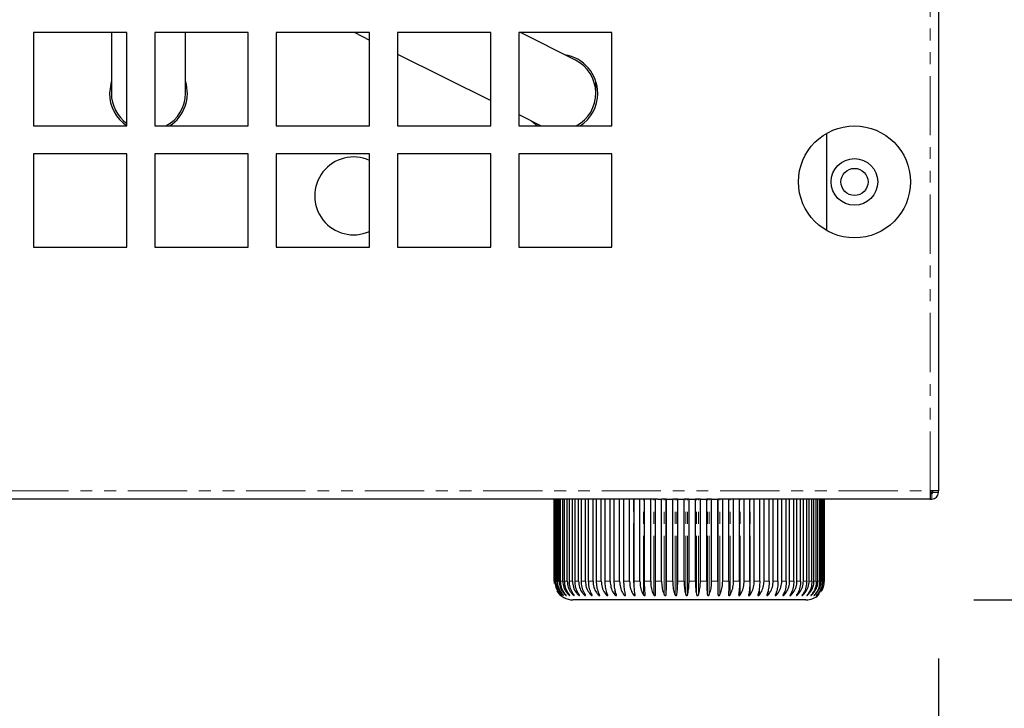
# Model space of a CAD drawing. Units: millimetres. Extents: x 6145 to 17564, y -3001 to 1340.
# Drawn here: x 9007 to 9112, y -2585 to -2512 of the extents above; entities that cross this region are included whole.
import ezdxf

# ---------------------------------------------------------------- set-up
doc = ezdxf.new("R2010")
doc.units = ezdxf.units.MM
doc.linetypes.add('PHANTOM', pattern=[12.7, 6.35, -1.27, 1.27, -1.27, 1.27, -1.27])
doc.styles.add('GB', font='gbeitc.shx', dxfattribs={"bigfont": 'gbcbig.shx'})
doc.dimstyles.new('12Standard', dxfattribs={"dimscale": 12, "dimtxt": 2.5, "dimasz": 1.5, "dimexe": 1.75, "dimexo": 1.5, "dimgap": 1, "dimtad": 1, "dimdec": 1, "dimdsep": 46, "dimtxsty": 'GB', "dimcen": -2.5, "dimclrd": 256, "dimclre": 256, "dimclrt": 7, "dimadec": 0, "dimazin": 2, "dimtfac": 1, "dimtdec": 1, "dimtmove": 0, "dimatfit": 3, "dimfxl": 0, "dimtolj": 1, "dimtzin": 0, "dimlwd": -1, "dimlwe": -1, "dimarcsym": 0})

# ---------------------------------------------------------------- blocks, each defined once
blk = doc.blocks.new('*D339')
at = {"linetype": 'ByBlock'}
for p, q in [((8738.3, -2580.89), (8738.3, -2686.72)), ((9105.12, -2579.99), (9105.12, -2686.72))]:
    blk.add_line(p, q, dxfattribs=at)
blk.add_line((8756.3, -2665.72), (9087.12, -2665.72))
for points in [[(8756.3, -2662.72), (8756.3, -2668.72), (8738.3, -2665.72)], [(9087.12, -2662.72), (9087.12, -2668.72), (9105.12, -2665.72)]]:
    blk.add_solid(points)
at = {"layer": 'Defpoints', "color": 0}
for p in [(8738.3, -2562.89), (9105.12, -2561.99), (9105.12, -2665.72)]:
    blk.add_point(p, dxfattribs=at)
at = {"color": 7, "insert": (8921.71, -2637.35), "char_height": 30, "attachment_point": 5, "style": 'GB'}
blk.add_mtext('\\A1;{\\Fgbeitc,gbcbig|c129;14 \\H0.7x;\\S1/2;\\H1.42857x; (366.8)}', dxfattribs=at)
blk = doc.blocks.new('*D341')
for p, q in [((9189.1, -2544.89), (9189.1, -2526.89)), ((9189.1, -2562.89), (9189.1, -2573.69)), ((9189.1, -2591.69), (9189.1, -2718.63))]:
    blk.add_line(p, q)
at = {"linetype": 'ByBlock'}
for p, q in [((9122.22, -2562.89), (9210.1, -2562.89)), ((9108.92, -2573.69), (9210.1, -2573.69))]:
    blk.add_line(p, q, dxfattribs=at)
for points in [[(9186.1, -2544.89), (9192.1, -2544.89), (9189.1, -2562.89)], [(9186.1, -2591.69), (9192.1, -2591.69), (9189.1, -2573.69)]]:
    blk.add_solid(points)
at = {"layer": 'Defpoints', "color": 0}
for p in [(9104.22, -2562.89), (9090.92, -2573.69), (9189.1, -2573.69)]:
    blk.add_point(p, dxfattribs=at)
at = {"color": 7, "insert": (9160.72, -2664.16), "char_height": 30, "attachment_point": 5, "rotation": 90, "style": 'GB'}
blk.add_mtext('\\A1;{\\Fgbeitc,gbcbig|c129;\\H0.7x;\\S3/8;\\H1.42857x; (11)}', dxfattribs=at)
blk = doc.blocks.new('*D342')
at = {"linetype": 'ByBlock'}
for p, q in [((9122.22, -2337.89), (9210.1, -2337.89)), ((9140.48, -2562.89), (9210.1, -2562.89))]:
    blk.add_line(p, q, dxfattribs=at)
blk.add_line((9189.1, -2544.89), (9189.1, -2355.89))
for points in [[(9186.1, -2355.89), (9192.1, -2355.89), (9189.1, -2337.89)], [(9186.1, -2544.89), (9192.1, -2544.89), (9189.1, -2562.89)]]:
    blk.add_solid(points)
at = {"layer": 'Defpoints', "color": 0}
for p in [(9104.22, -2337.89), (9189.1, -2337.89), (9122.48, -2562.89)]:
    blk.add_point(p, dxfattribs=at)
at = {"color": 7, "insert": (9160.72, -2450.39), "char_height": 30, "attachment_point": 5, "rotation": 90, "style": 'GB'}
blk.add_mtext('\\A1;{\\Fgbeitc,gbcbig|c129;8 \\H0.7x;\\S7/8;\\H1.42857x; (225)}', dxfattribs=at)

msp = doc.modelspace()

# ---------------------------------------------------------------- linework, layer by layer
at = {"color": 7, "linetype": 'PHANTOM', "lineweight": 18}
for p, q in [((9104.22, -2561.99), (9104.22, -2338.79)), ((8738.82, -2561.99), (9104.22, -2561.99)), ((9072.43, -2571.85), (9072.43, -2562.89)), ((9073.5, -2573.16), (9073.5, -2562.89)), ((9074.6, -2573.16), (9074.6, -2562.89)), ((9075.73, -2573.16), (9075.73, -2562.89)), ((9076.88, -2573.16), (9076.88, -2562.89)), ((9077.07, -2573.16), (9077.07, -2562.89)), ((9078.04, -2573.16), (9078.04, -2562.89)), ((9078.23, -2573.16), (9078.23, -2562.89)), ((9079.2, -2573.16), (9079.2, -2562.89)), ((9079.39, -2573.16), (9079.39, -2562.89)), ((9080.35, -2573.16), (9080.35, -2562.89)), ((9080.54, -2573.16), (9080.54, -2562.89)), ((9081.68, -2573.16), (9081.68, -2562.89)), ((9082.8, -2573.16), (9082.8, -2562.89)), ((9083.88, -2573.16), (9083.88, -2562.89)), ((9084.93, -2573.16), (9084.93, -2562.89)), ((9104.42, -2561.99), (9104.42, -2562.19)), ((9104.42, -2562.89), (9104.42, -2562.29)), ((9104.52, -2562.19), (9105.12, -2562.19)), ((9063.95, -2571.69), (9064.01, -2571.69)), ((9064.07, -2571.69), (9064.19, -2571.69)), ((9064.3, -2571.69), (9064.47, -2571.69)), ((9064.62, -2571.69), (9064.84, -2571.69)), ((9065.04, -2571.69), (9065.32, -2571.69)), ((9065.56, -2571.69), (9065.88, -2571.69)), ((9066.16, -2571.69), (9066.54, -2571.69)), ((9066.85, -2571.69), (9067.27, -2571.69)), ((9067.62, -2571.69), (9068.09, -2571.69)), ((9068.47, -2571.69), (9068.98, -2571.69)), ((9069.39, -2571.69), (9069.93, -2571.69)), ((9070.37, -2571.69), (9070.94, -2571.69)), ((9070.43, -2573.16), (9070.43, -2572.48)), ((9071.4, -2571.69), (9072.01, -2571.69)), ((9072.49, -2571.69), (9073.12, -2571.69)), ((9073.62, -2571.69), (9074.27, -2571.69)), ((9074.78, -2571.69), (9075.44, -2571.69)), ((9075.97, -2571.69), (9076.64, -2571.69)), ((9077.17, -2571.69), (9077.85, -2571.69)), ((9078.39, -2571.69), (9079.07, -2571.69)), ((9079.6, -2571.69), (9080.28, -2571.69)), ((9080.8, -2571.69), (9081.47, -2571.69)), ((9081.99, -2571.69), (9082.65, -2571.69)), ((9083.16, -2571.69), (9083.79, -2571.69)), ((9084.29, -2571.69), (9084.9, -2571.69)), ((9085.38, -2571.69), (9085.96, -2571.69)), ((9085.93, -2573.16), (9085.93, -2572.34)), ((9086.42, -2571.69), (9086.97, -2571.69)), ((9087.4, -2571.69), (9087.92, -2571.69)), ((9088.32, -2571.69), (9088.81, -2571.69)), ((9089.17, -2571.69), (9089.62, -2571.69)), ((9089.95, -2571.69), (9090.35, -2571.69)), ((9090.65, -2571.69), (9091, -2571.69)), ((9091.26, -2571.69), (9091.56, -2571.69)), ((9091.78, -2571.69), (9092.03, -2571.69)), ((9092.2, -2571.69), (9092.4, -2571.69)), ((9092.53, -2571.69), (9092.67, -2571.69)), ((9092.76, -2571.69), (9092.85, -2571.69)), ((9092.89, -2571.69), (9092.92, -2571.69)), ((9065.96, -2573.16), (9065.96, -2573.01)), ((9066.52, -2573.16), (9066.52, -2572.98)), ((9067.15, -2573.16), (9067.15, -2572.93)), ((9067.87, -2573.16), (9067.87, -2572.87)), ((9068.66, -2573.16), (9068.66, -2572.8)), ((9069.51, -2573.16), (9069.51, -2572.71)), ((9086.88, -2573.16), (9086.88, -2572.59)), ((9087.77, -2573.16), (9087.77, -2572.76)), ((9088.59, -2573.16), (9088.59, -2572.88)), ((9089.34, -2573.16), (9089.34, -2572.94)), ((9090.02, -2573.16), (9090.02, -2572.99)), ((9090.61, -2573.16), (9090.61, -2573.02))]:
    msp.add_line(p, q, dxfattribs=at)
at = {"color": 7, "linetype": 'Continuous', "lineweight": 25}
for p, q in [((9105.12, -2338.79), (9105.12, -2561.99)), ((9018.12, -2512.89), (9008.12, -2512.89)), ((9008.12, -2512.89), (9008.12, -2522.89)), ((9016.45, -2512.89), (9016.45, -2519.39)), ((9018.12, -2522.89), (9018.12, -2512.89)), ((9031.12, -2512.89), (9021.12, -2512.89)), ((9021.12, -2512.89), (9021.12, -2522.89)), ((9024.39, -2519.39), (9024.39, -2512.89)), ((9031.12, -2522.89), (9031.12, -2512.89)), ((9044.12, -2512.89), (9034.12, -2512.89)), ((9034.12, -2512.89), (9034.12, -2522.89)), ((9042.54, -2512.89), (9044.12, -2513.68)), ((9044.12, -2522.89), (9044.12, -2512.89)), ((9057.12, -2512.89), (9047.12, -2512.89)), ((9047.12, -2512.89), (9047.12, -2522.89)), ((9057.12, -2522.89), (9057.12, -2512.89)), ((9070.12, -2512.89), (9060.12, -2512.89)), ((9060.12, -2512.89), (9060.12, -2522.89)), ((9066.2, -2515.84), (9060.3, -2512.89)), ((9070.12, -2522.89), (9070.12, -2512.89)), ((9047.12, -2515.18), (9057.12, -2520.18)), ((9068.39, -2519.39), (9068.39, -2518.1)), ((9060.12, -2521.68), (9062.54, -2522.89)), ((9008.12, -2522.89), (9018.12, -2522.89)), ((9021.12, -2522.89), (9031.12, -2522.89)), ((9034.12, -2522.89), (9044.12, -2522.89)), ((9047.12, -2522.89), (9057.12, -2522.89)), ((9060.12, -2522.89), (9070.12, -2522.89)), ((9061.49, -2522.36), (9062.15, -2522.89)), ((9093.12, -2523.7), (9093.12, -2534.09)), ((9018.12, -2525.89), (9008.12, -2525.89)), ((9008.12, -2525.89), (9008.12, -2535.89)), ((9018.12, -2535.89), (9018.12, -2525.89)), ((9031.12, -2525.89), (9021.12, -2525.89)), ((9021.12, -2525.89), (9021.12, -2535.89)), ((9031.12, -2535.89), (9031.12, -2525.89)), ((9044.12, -2525.89), (9034.12, -2525.89)), ((9034.12, -2525.89), (9034.12, -2535.89)), ((9044.12, -2535.89), (9044.12, -2525.89)), ((9057.12, -2525.89), (9047.12, -2525.89)), ((9047.12, -2525.89), (9047.12, -2535.89)), ((9057.12, -2535.89), (9057.12, -2525.89)), ((9070.12, -2525.89), (9060.12, -2525.89)), ((9060.12, -2525.89), (9060.12, -2535.89)), ((9070.12, -2535.89), (9070.12, -2525.89)), ((9008.12, -2535.89), (9018.12, -2535.89)), ((9021.12, -2535.89), (9031.12, -2535.89)), ((9034.12, -2535.89), (9044.12, -2535.89)), ((9047.12, -2535.89), (9057.12, -2535.89)), ((9060.12, -2535.89), (9070.12, -2535.89)), ((9075.04, -2562.89), (8767.67, -2562.89)), ((9063.92, -2562.89), (9063.92, -2571.69)), ((9063.93, -2571.69), (9063.93, -2562.89)), ((9063.95, -2571.69), (9063.95, -2562.89)), ((9064.01, -2571.69), (9064.01, -2562.89)), ((9064.07, -2571.69), (9064.07, -2562.89)), ((9064.19, -2571.69), (9064.19, -2562.89)), ((9064.3, -2571.69), (9064.3, -2562.89)), ((9064.47, -2571.69), (9064.47, -2562.89)), ((9064.62, -2571.69), (9064.62, -2562.89)), ((9064.84, -2571.69), (9064.84, -2562.89)), ((9065.04, -2571.69), (9065.04, -2562.89)), ((9065.32, -2571.69), (9065.32, -2562.89)), ((9065.56, -2571.69), (9065.56, -2562.89)), ((9065.88, -2571.69), (9065.88, -2562.89)), ((9066.16, -2571.69), (9066.16, -2562.89)), ((9066.54, -2571.69), (9066.54, -2562.89)), ((9066.85, -2571.69), (9066.85, -2562.89)), ((9067.27, -2571.69), (9067.27, -2562.89)), ((9067.62, -2571.69), (9067.62, -2562.89)), ((9068.09, -2571.69), (9068.09, -2562.89)), ((9068.47, -2571.69), (9068.47, -2562.89)), ((9068.98, -2571.69), (9068.98, -2562.89)), ((9069.39, -2571.69), (9069.39, -2562.89)), ((9069.93, -2571.69), (9069.93, -2562.89)), ((9070.37, -2571.69), (9070.37, -2562.89)), ((9070.94, -2571.69), (9070.94, -2562.89)), ((9071.4, -2571.69), (9071.4, -2562.89)), ((9072.01, -2571.69), (9072.01, -2562.89)), ((9072.49, -2571.69), (9072.49, -2562.89)), ((9073.12, -2571.69), (9073.12, -2562.89)), ((9073.62, -2571.69), (9073.62, -2562.89)), ((9074.27, -2571.69), (9074.27, -2562.89)), ((9074.78, -2571.69), (9074.78, -2562.89)), ((9075.04, -2562.89), (9075.44, -2562.89)), ((9075.44, -2571.69), (9075.44, -2562.89)), ((9075.49, -2562.89), (9075.44, -2562.89)), ((9075.95, -2562.89), (9075.49, -2562.89)), ((9075.92, -2573.16), (9075.92, -2562.89)), ((9075.97, -2562.89), (9075.95, -2562.89)), ((9075.97, -2571.69), (9075.97, -2562.89)), ((9075.97, -2562.89), (9076.64, -2562.89)), ((9076.64, -2571.69), (9076.64, -2562.89)), ((9076.75, -2562.89), (9076.64, -2562.89)), ((9077.12, -2562.89), (9076.75, -2562.89)), ((9077.17, -2562.89), (9077.12, -2562.89)), ((9077.17, -2571.69), (9077.17, -2562.89)), ((9077.17, -2562.89), (9077.85, -2562.89)), ((9077.85, -2571.69), (9077.85, -2562.89)), ((9077.96, -2562.89), (9077.85, -2562.89)), ((9078.29, -2562.89), (9077.96, -2562.89)), ((9078.39, -2562.89), (9078.29, -2562.89)), ((9078.39, -2571.69), (9078.39, -2562.89)), ((9078.39, -2562.89), (9079.07, -2562.89)), ((9079.07, -2571.69), (9079.07, -2562.89)), ((9079.14, -2562.89), (9079.07, -2562.89)), ((9079.48, -2562.89), (9079.14, -2562.89)), ((9079.6, -2562.89), (9079.48, -2562.89)), ((9079.6, -2571.69), (9079.6, -2562.89)), ((9079.6, -2562.89), (9080.28, -2562.89)), ((9080.28, -2571.69), (9080.28, -2562.89)), ((9080.31, -2562.89), (9080.28, -2562.89)), ((9080.72, -2562.89), (9080.31, -2562.89)), ((9080.8, -2562.89), (9080.72, -2562.89)), ((9080.8, -2571.69), (9080.8, -2562.89)), ((9080.8, -2562.89), (9081.47, -2562.89)), ((9104.22, -2562.89), (9081.47, -2562.89)), ((9081.47, -2571.69), (9081.47, -2562.89)), ((9081.47, -2562.89), (9081.47, -2562.89)), ((9081.49, -2573.16), (9081.49, -2562.89)), ((9081.99, -2571.69), (9081.99, -2562.89)), ((9082.65, -2571.69), (9082.65, -2562.89)), ((9083.16, -2571.69), (9083.16, -2562.89)), ((9083.79, -2571.69), (9083.79, -2562.89)), ((9084.29, -2571.69), (9084.29, -2562.89)), ((9084.9, -2571.69), (9084.9, -2562.89)), ((9085.38, -2571.69), (9085.38, -2562.89)), ((9085.96, -2571.69), (9085.96, -2562.89)), ((9086.42, -2571.69), (9086.42, -2562.89)), ((9086.97, -2571.69), (9086.97, -2562.89)), ((9087.4, -2571.69), (9087.4, -2562.89)), ((9087.92, -2571.69), (9087.92, -2562.89)), ((9088.32, -2571.69), (9088.32, -2562.89)), ((9088.81, -2571.69), (9088.81, -2562.89)), ((9089.17, -2571.69), (9089.17, -2562.89)), ((9089.62, -2571.69), (9089.62, -2562.89)), ((9089.95, -2571.69), (9089.95, -2562.89)), ((9090.35, -2571.69), (9090.35, -2562.89)), ((9090.65, -2571.69), (9090.65, -2562.89)), ((9091, -2571.69), (9091, -2562.89)), ((9091.26, -2571.69), (9091.26, -2562.89)), ((9091.56, -2571.69), (9091.56, -2562.89)), ((9091.78, -2571.69), (9091.78, -2562.89)), ((9092.03, -2571.69), (9092.03, -2562.89)), ((9092.2, -2571.69), (9092.2, -2562.89)), ((9092.4, -2571.69), (9092.4, -2562.89)), ((9092.53, -2571.69), (9092.53, -2562.89)), ((9092.67, -2571.69), (9092.67, -2562.89)), ((9092.76, -2571.69), (9092.76, -2562.89)), ((9092.85, -2571.69), (9092.85, -2562.89)), ((9092.89, -2571.69), (9092.89, -2562.89)), ((9092.92, -2571.69), (9092.92, -2562.89)), ((9104.22, -2561.99), (9104.22, -2562.89)), ((9105.12, -2561.99), (9104.22, -2561.99)), ((9104.22, -2562.19), (9104.42, -2562.19)), ((9104.22, -2562.29), (9104.42, -2562.29)), ((9104.22, -2562.89), (9104.42, -2562.89)), ((9104.42, -2562.19), (9104.52, -2562.19)), ((9104.42, -2562.29), (9104.42, -2562.19)), ((9104.52, -2562.19), (9104.52, -2561.99)), ((9105.12, -2562.19), (9105.12, -2561.99)), ((9063.92, -2571.69), (9063.94, -2571.95)), ((9083.7, -2573.16), (9083.71, -2573.17)), ((9092.24, -2573.16), (9092.36, -2573)), ((9090.92, -2573.69), (9065.92, -2573.69))]:
    msp.add_line(p, q, dxfattribs=at)
at = {"color": 7, "linetype": 'Continuous', "lineweight": 25, "flags": 128}
msp.add_lwpolyline([(9016.45, -2518.1), (9016.43, -2518.16), (9016.25, -2519.39)], dxfattribs=at)
at = {"color": 7, "linetype": 'Continuous', "lineweight": 25}
for radius in [6, 2.5, 1.45]:
    msp.add_circle((9096.12, -2528.89), radius, dxfattribs=at)
for centre, radius, start, end in [((9064.42, -2519.39), 4.17, 0, 81.4643), ((9064.42, -2519.39), 3.97, 298.1626, 63.4349), ((9020.42, -2519.39), 4.18, 303.0365, 18.0293), ((9020.42, -2519.39), 4.18, 180, 236.5713), ((9020.42, -2519.39), 3.97, 180, 234.5955), ((9020.42, -2519.39), 3.97, 298.1626, 0), ((9064.42, -2519.39), 4.18, 303.0365, 0), ((9042.42, -2530.39), 4.17, 65.9718, 294.0282), ((9104.42, -2562.19), 0.1, 270, 0), ((9104.42, -2562.19), 0.7, 270, 0), ((9065.92, -2571.69), 2, 211.4896, 270), ((9090.92, -2571.69), 2, 270, 312.3298)]:
    msp.add_arc(centre, radius, start, end, dxfattribs=at)
for points, knots in [([(9064.01, -2571.69), (9064.03, -2571.91), (9064.07, -2572.35), (9064.35, -2572.84), (9064.58, -2573.08), (9064.66, -2573.16)], [0, 0, 0, 0, 0.397906, 0.79577, 1, 1, 1, 1]), ([(9064.68, -2573.16), (9064.54, -2572.99), (9064.26, -2572.66), (9064.09, -2572.12), (9064.08, -2571.79), (9064.07, -2571.69)], [0, 0, 0, 0, 0.405185, 0.810843, 1, 1, 1, 1]), ([(9064.19, -2571.69), (9064.21, -2571.91), (9064.25, -2572.35), (9064.53, -2572.84), (9064.77, -2573.08), (9064.84, -2573.16)], [0, 0, 0, 0, 0.397906, 0.79577, 1, 1, 1, 1]), ([(9064.88, -2573.16), (9064.75, -2572.99), (9064.48, -2572.66), (9064.32, -2572.12), (9064.3, -2571.79), (9064.3, -2571.69)], [0, 0, 0, 0, 0.405185, 0.810843, 1, 1, 1, 1]), ([(9064.47, -2571.69), (9064.49, -2571.91), (9064.53, -2572.35), (9064.81, -2572.84), (9065.05, -2573.08), (9065.13, -2573.16)], [0, 0, 0, 0, 0.3979065, 0.7957699, 1, 1, 1, 1]), ([(9065.18, -2573.16), (9065.05, -2572.99), (9064.79, -2572.66), (9064.64, -2572.12), (9064.63, -2571.79), (9064.62, -2571.69)], [0, 0, 0, 0, 0.405185, 0.8108432, 1, 1, 1, 1]), ([(9064.84, -2571.69), (9064.87, -2571.91), (9064.91, -2572.35), (9065.19, -2572.84), (9065.42, -2573.08), (9065.5, -2573.16)], [0, 0, 0, 0, 0.397906, 0.79577, 1, 1, 1, 1]), ([(9065.57, -2573.16), (9065.45, -2572.99), (9065.21, -2572.66), (9065.06, -2572.12), (9065.05, -2571.79), (9065.04, -2571.69)], [0, 0, 0, 0, 0.405185, 0.8108432, 1, 1, 1, 1]), ([(9065.32, -2571.69), (9065.34, -2571.91), (9065.38, -2572.35), (9065.66, -2572.84), (9065.89, -2573.08), (9065.96, -2573.16)], [0, 0, 0, 0, 0.397906, 0.79577, 1, 1, 1, 1]), ([(9066.05, -2573.16), (9065.94, -2572.99), (9065.71, -2572.66), (9065.57, -2572.12), (9065.56, -2571.79), (9065.56, -2571.69)], [0, 0, 0, 0, 0.405185, 0.810843, 1, 1, 1, 1]), ([(9065.88, -2571.69), (9065.9, -2571.91), (9065.95, -2572.35), (9066.21, -2572.84), (9066.44, -2573.08), (9066.52, -2573.16)], [0, 0, 0, 0, 0.397906, 0.79577, 1, 1, 1, 1]), ([(9066.62, -2573.16), (9066.51, -2572.99), (9066.3, -2572.66), (9066.17, -2572.12), (9066.16, -2571.79), (9066.16, -2571.69)], [0, 0, 0, 0, 0.405185, 0.810843, 1, 1, 1, 1]), ([(9066.54, -2571.69), (9066.56, -2571.91), (9066.6, -2572.35), (9066.86, -2572.84), (9067.08, -2573.08), (9067.15, -2573.16)], [0, 0, 0, 0, 0.397906, 0.79577, 1, 1, 1, 1]), ([(9067.27, -2573.16), (9067.17, -2572.99), (9066.98, -2572.66), (9066.86, -2572.12), (9066.85, -2571.79), (9066.85, -2571.69)], [0, 0, 0, 0, 0.405185, 0.810843, 1, 1, 1, 1]), ([(9067.27, -2571.69), (9067.29, -2571.91), (9067.33, -2572.35), (9067.58, -2572.84), (9067.8, -2573.08), (9067.87, -2573.16)], [0, 0, 0, 0, 0.397906, 0.79577, 1, 1, 1, 1]), ([(9067.99, -2573.16), (9067.91, -2572.99), (9067.74, -2572.66), (9067.63, -2572.12), (9067.63, -2571.79), (9067.62, -2571.69)], [0, 0, 0, 0, 0.405185, 0.810843, 1, 1, 1, 1]), ([(9068.09, -2571.69), (9068.11, -2571.91), (9068.14, -2572.35), (9068.39, -2572.84), (9068.59, -2573.08), (9068.66, -2573.16)], [0, 0, 0, 0, 0.397906, 0.79577, 1, 1, 1, 1]), ([(9068.79, -2573.16), (9068.72, -2572.99), (9068.57, -2572.66), (9068.48, -2572.12), (9068.47, -2571.79), (9068.47, -2571.69)], [0, 0, 0, 0, 0.405185, 0.810843, 1, 1, 1, 1]), ([(9068.98, -2571.69), (9068.99, -2571.91), (9069.03, -2572.35), (9069.26, -2572.84), (9069.45, -2573.08), (9069.51, -2573.16)], [0, 0, 0, 0, 0.397906, 0.79577, 1, 1, 1, 1]), ([(9069.66, -2573.16), (9069.6, -2572.99), (9069.47, -2572.66), (9069.4, -2572.12), (9069.39, -2571.79), (9069.39, -2571.69)], [0, 0, 0, 0, 0.405185, 0.810843, 1, 1, 1, 1]), ([(9069.93, -2571.69), (9069.95, -2571.91), (9069.98, -2572.35), (9070.19, -2572.84), (9070.37, -2573.08), (9070.43, -2573.16)], [0, 0, 0, 0, 0.397906, 0.79577, 1, 1, 1, 1]), ([(9070.59, -2573.16), (9070.54, -2572.99), (9070.44, -2572.66), (9070.38, -2572.12), (9070.37, -2571.79), (9070.37, -2571.69)], [0, 0, 0, 0, 0.405185, 0.810843, 1, 1, 1, 1]), ([(9070.94, -2571.69), (9070.96, -2571.91), (9070.99, -2572.35), (9071.19, -2572.84), (9071.35, -2573.08), (9071.41, -2573.16)], [0, 0, 0, 0, 0.397906, 0.79577, 1, 1, 1, 1]), ([(9071.58, -2573.16), (9071.54, -2572.99), (9071.46, -2572.66), (9071.41, -2572.12), (9071.41, -2571.79), (9071.4, -2571.69)], [0, 0, 0, 0, 0.405185, 0.810843, 1, 1, 1, 1]), ([(9072.01, -2571.69), (9072.02, -2571.91), (9072.05, -2572.35), (9072.23, -2572.84), (9072.38, -2573.08), (9072.43, -2573.16)], [0, 0, 0, 0, 0.397906, 0.79577, 1, 1, 1, 1]), ([(9072.61, -2573.16), (9072.58, -2572.99), (9072.53, -2572.66), (9072.5, -2572.12), (9072.49, -2571.79), (9072.49, -2571.69)], [0, 0, 0, 0, 0.405185, 0.810843, 1, 1, 1, 1]), ([(9073.12, -2571.69), (9073.13, -2571.91), (9073.16, -2572.35), (9073.32, -2572.84), (9073.45, -2573.08), (9073.5, -2573.16)], [0, 0, 0, 0, 0.397906, 0.79577, 1, 1, 1, 1]), ([(9073.68, -2573.16), (9073.67, -2572.99), (9073.64, -2572.66), (9073.62, -2572.12), (9073.62, -2571.79), (9073.62, -2571.69)], [0, 0, 0, 0, 0.405185, 0.8108432, 1, 1, 1, 1]), ([(9074.27, -2571.69), (9074.28, -2571.91), (9074.3, -2572.35), (9074.44, -2572.84), (9074.56, -2573.08), (9074.6, -2573.16)], [0, 0, 0, 0, 0.397906, 0.79577, 1, 1, 1, 1]), ([(9074.79, -2573.16), (9074.79, -2572.99), (9074.78, -2572.66), (9074.78, -2572.12), (9074.78, -2571.79), (9074.78, -2571.69)], [0, 0, 0, 0, 0.405185, 0.810843, 1, 1, 1, 1]), ([(9075.44, -2571.69), (9075.45, -2571.91), (9075.47, -2572.35), (9075.59, -2572.84), (9075.7, -2573.08), (9075.73, -2573.16)], [0, 0, 0, 0, 0.397906, 0.79577, 1, 1, 1, 1]), ([(9075.92, -2573.16), (9075.93, -2572.99), (9075.95, -2572.66), (9075.97, -2572.12), (9075.97, -2571.79), (9075.97, -2571.69)], [0, 0, 0, 0, 0.405185, 0.810843, 1, 1, 1, 1]), ([(9076.64, -2571.69), (9076.65, -2571.91), (9076.66, -2572.35), (9076.76, -2572.84), (9076.85, -2573.08), (9076.88, -2573.16)], [0, 0, 0, 0, 0.397906, 0.79577, 1, 1, 1, 1]), ([(9077.07, -2573.16), (9077.09, -2572.99), (9077.14, -2572.66), (9077.17, -2572.12), (9077.17, -2571.79), (9077.17, -2571.69)], [0, 0, 0, 0, 0.405185, 0.810843, 1, 1, 1, 1]), ([(9077.85, -2571.69), (9077.86, -2571.91), (9077.87, -2572.35), (9077.95, -2572.84), (9078.01, -2573.08), (9078.04, -2573.16)], [0, 0, 0, 0, 0.397906, 0.79577, 1, 1, 1, 1]), ([(9078.23, -2573.16), (9078.26, -2572.99), (9078.34, -2572.66), (9078.38, -2572.12), (9078.38, -2571.79), (9078.39, -2571.69)], [0, 0, 0, 0, 0.405185, 0.810843, 1, 1, 1, 1]), ([(9079.07, -2571.69), (9079.07, -2571.91), (9079.08, -2572.35), (9079.13, -2572.84), (9079.18, -2573.08), (9079.2, -2573.16)], [0, 0, 0, 0, 0.397906, 0.79577, 1, 1, 1, 1]), ([(9079.39, -2573.16), (9079.44, -2572.99), (9079.53, -2572.66), (9079.59, -2572.12), (9079.6, -2571.79), (9079.6, -2571.69)], [0, 0, 0, 0, 0.405185, 0.8108432, 1, 1, 1, 1]), ([(9080.28, -2571.69), (9080.28, -2571.91), (9080.28, -2572.35), (9080.32, -2572.84), (9080.34, -2573.08), (9080.35, -2573.16)], [0, 0, 0, 0, 0.3979065, 0.7957699, 1, 1, 1, 1]), ([(9080.54, -2573.16), (9080.6, -2572.99), (9080.72, -2572.66), (9080.8, -2572.12), (9080.8, -2571.79), (9080.8, -2571.69)], [0, 0, 0, 0, 0.405185, 0.810843, 1, 1, 1, 1]), ([(9081.47, -2571.69), (9081.47, -2571.91), (9081.47, -2572.35), (9081.48, -2572.84), (9081.49, -2573.08), (9081.49, -2573.16)], [0, 0, 0, 0, 0.397906, 0.79577, 1, 1, 1, 1]), ([(9081.68, -2573.16), (9081.75, -2572.99), (9081.9, -2572.66), (9081.98, -2572.12), (9081.99, -2571.79), (9081.99, -2571.69)], [0, 0, 0, 0, 0.405185, 0.810843, 1, 1, 1, 1]), ([(9082.65, -2571.69), (9082.65, -2571.91), (9082.64, -2572.35), (9082.63, -2572.84), (9082.62, -2573.08), (9082.61, -2573.16)], [0, 0, 0, 0, 0.397906, 0.79577, 1, 1, 1, 1]), ([(9082.8, -2573.16), (9082.88, -2572.99), (9083.04, -2572.66), (9083.14, -2572.12), (9083.15, -2571.79), (9083.16, -2571.69)], [0, 0, 0, 0, 0.405185, 0.810843, 1, 1, 1, 1]), ([(9083.79, -2571.69), (9083.79, -2571.91), (9083.78, -2572.35), (9083.75, -2572.84), (9083.72, -2573.08), (9083.7, -2573.16)], [0, 0, 0, 0, 0.397906, 0.79577, 1, 1, 1, 1]), ([(9083.88, -2573.16), (9083.98, -2572.99), (9084.16, -2572.66), (9084.27, -2572.12), (9084.28, -2571.79), (9084.29, -2571.69)], [0, 0, 0, 0, 0.405185, 0.810843, 1, 1, 1, 1]), ([(9084.9, -2571.69), (9084.9, -2571.91), (9084.89, -2572.35), (9084.83, -2572.84), (9084.78, -2573.08), (9084.76, -2573.16)], [0, 0, 0, 0, 0.3979065, 0.7957699, 1, 1, 1, 1]), ([(9084.93, -2573.16), (9085.03, -2572.99), (9085.24, -2572.66), (9085.36, -2572.12), (9085.37, -2571.79), (9085.38, -2571.69)], [0, 0, 0, 0, 0.405185, 0.8108432, 1, 1, 1, 1]), ([(9085.96, -2571.69), (9085.96, -2571.91), (9085.94, -2572.35), (9085.86, -2572.84), (9085.79, -2573.08), (9085.77, -2573.16)], [0, 0, 0, 0, 0.3979065, 0.7957699, 1, 1, 1, 1]), ([(9085.93, -2573.16), (9086.04, -2572.99), (9086.27, -2572.66), (9086.4, -2572.12), (9086.41, -2571.79), (9086.42, -2571.69)], [0, 0, 0, 0, 0.405185, 0.810843, 1, 1, 1, 1]), ([(9086.97, -2571.69), (9086.97, -2571.91), (9086.95, -2572.35), (9086.84, -2572.84), (9086.76, -2573.08), (9086.73, -2573.16)], [0, 0, 0, 0, 0.3979065, 0.7957699, 1, 1, 1, 1]), ([(9086.88, -2573.16), (9087, -2572.99), (9087.24, -2572.66), (9087.38, -2572.12), (9087.4, -2571.79), (9087.4, -2571.69)], [0, 0, 0, 0, 0.405185, 0.810843, 1, 1, 1, 1]), ([(9087.92, -2571.69), (9087.91, -2571.91), (9087.89, -2572.35), (9087.77, -2572.84), (9087.66, -2573.08), (9087.62, -2573.16)], [0, 0, 0, 0, 0.3979065, 0.7957699, 1, 1, 1, 1]), ([(9087.77, -2573.16), (9087.9, -2572.99), (9088.15, -2572.66), (9088.3, -2572.12), (9088.32, -2571.79), (9088.32, -2571.69)], [0, 0, 0, 0, 0.405185, 0.8108432, 1, 1, 1, 1]), ([(9088.81, -2571.69), (9088.8, -2571.91), (9088.77, -2572.35), (9088.63, -2572.84), (9088.5, -2573.08), (9088.46, -2573.16)], [0, 0, 0, 0, 0.397906, 0.79577, 1, 1, 1, 1]), ([(9088.59, -2573.16), (9088.73, -2572.99), (9088.99, -2572.66), (9089.15, -2572.12), (9089.17, -2571.79), (9089.17, -2571.69)], [0, 0, 0, 0, 0.405185, 0.8108432, 1, 1, 1, 1]), ([(9089.62, -2571.69), (9089.6, -2571.91), (9089.58, -2572.35), (9089.41, -2572.84), (9089.27, -2573.08), (9089.22, -2573.16)], [0, 0, 0, 0, 0.397906, 0.79577, 1, 1, 1, 1]), ([(9089.34, -2573.16), (9089.48, -2572.99), (9089.76, -2572.66), (9089.93, -2572.12), (9089.94, -2571.79), (9089.95, -2571.69)], [0, 0, 0, 0, 0.405185, 0.810843, 1, 1, 1, 1]), ([(9090.35, -2571.69), (9090.33, -2571.91), (9090.31, -2572.35), (9090.12, -2572.84), (9089.97, -2573.08), (9089.91, -2573.16)], [0, 0, 0, 0, 0.397906, 0.79577, 1, 1, 1, 1]), ([(9090.02, -2573.16), (9090.16, -2572.99), (9090.45, -2572.66), (9090.62, -2572.12), (9090.64, -2571.79), (9090.65, -2571.69)], [0, 0, 0, 0, 0.405185, 0.810843, 1, 1, 1, 1]), ([(9091, -2571.69), (9090.98, -2571.91), (9090.95, -2572.35), (9090.75, -2572.84), (9090.58, -2573.08), (9090.52, -2573.16)], [0, 0, 0, 0, 0.397906, 0.79577, 1, 1, 1, 1]), ([(9090.61, -2573.16), (9090.76, -2572.99), (9091.06, -2572.66), (9091.23, -2572.12), (9091.25, -2571.79), (9091.26, -2571.69)], [0, 0, 0, 0, 0.405185, 0.810843, 1, 1, 1, 1]), ([(9091.56, -2571.69), (9091.54, -2571.91), (9091.51, -2572.35), (9091.29, -2572.84), (9091.11, -2573.08), (9091.05, -2573.16)], [0, 0, 0, 0, 0.397906, 0.79577, 1, 1, 1, 1]), ([(9091.12, -2573.16), (9091.27, -2572.99), (9091.57, -2572.66), (9091.75, -2572.12), (9091.77, -2571.79), (9091.78, -2571.69)], [0, 0, 0, 0, 0.405185, 0.8108432, 1, 1, 1, 1]), ([(9092.03, -2571.69), (9092.01, -2571.91), (9091.97, -2572.35), (9091.74, -2572.84), (9091.55, -2573.08), (9091.48, -2573.16)], [0, 0, 0, 0, 0.3979065, 0.7957699, 1, 1, 1, 1]), ([(9091.54, -2573.16), (9091.69, -2572.99), (9092, -2572.66), (9092.18, -2572.12), (9092.2, -2571.79), (9092.2, -2571.69)], [0, 0, 0, 0, 0.405185, 0.810843, 1, 1, 1, 1]), ([(9092.4, -2571.69), (9092.38, -2571.91), (9092.34, -2572.35), (9092.1, -2572.84), (9091.89, -2573.08), (9091.82, -2573.16)], [0, 0, 0, 0, 0.397906, 0.79577, 1, 1, 1, 1]), ([(9091.87, -2573.16), (9092.02, -2572.99), (9092.33, -2572.66), (9092.51, -2572.12), (9092.53, -2571.79), (9092.53, -2571.69)], [0, 0, 0, 0, 0.405185, 0.810843, 1, 1, 1, 1]), ([(9092.67, -2571.69), (9092.65, -2571.91), (9092.61, -2572.35), (9092.36, -2572.84), (9092.14, -2573.08), (9092.07, -2573.16)], [0, 0, 0, 0, 0.3979065, 0.7957699, 1, 1, 1, 1]), ([(9092.1, -2573.16), (9092.26, -2572.99), (9092.56, -2572.66), (9092.74, -2572.12), (9092.76, -2571.79), (9092.76, -2571.69)], [0, 0, 0, 0, 0.405185, 0.810843, 1, 1, 1, 1]), ([(9092.46, -2572.88), (9092.53, -2572.8), (9092.74, -2572.55), (9092.87, -2572.12), (9092.89, -2571.79), (9092.89, -2571.69)], [0, 0, 0, 0, 0.24042, 0.758446, 1, 1, 1, 1]), ([(9064.57, -2573.16), (9064.58, -2573.17), (9064.6, -2573.19), (9064.63, -2573.21), (9064.64, -2573.22), (9064.65, -2573.22), (9064.65, -2573.22), (9064.64, -2573.21), (9064.62, -2573.2), (9064.6, -2573.18), (9064.58, -2573.16), (9064.58, -2573.16)], [0, 0, 0, 0, 0.168659, 0.292753, 0.393986, 0.495786, 0.584624, 0.671967, 0.769692, 0.918899, 1, 1, 1, 1]), ([(9064.66, -2573.16), (9064.67, -2573.17), (9064.69, -2573.19), (9064.72, -2573.21), (9064.74, -2573.22), (9064.75, -2573.22), (9064.75, -2573.22), (9064.74, -2573.21), (9064.72, -2573.2), (9064.7, -2573.18), (9064.69, -2573.16), (9064.68, -2573.16)], [0, 0, 0, 0, 0.1686586, 0.2927531, 0.3939863, 0.4957861, 0.5846244, 0.6719671, 0.7696924, 0.9188988, 1, 1, 1, 1]), ([(9064.84, -2573.16), (9064.86, -2573.17), (9064.88, -2573.19), (9064.91, -2573.21), (9064.93, -2573.22), (9064.94, -2573.22), (9064.94, -2573.22), (9064.94, -2573.21), (9064.92, -2573.2), (9064.9, -2573.18), (9064.89, -2573.16), (9064.88, -2573.16)], [0, 0, 0, 0, 0.168659, 0.292753, 0.393986, 0.495786, 0.584624, 0.671967, 0.769692, 0.918899, 1, 1, 1, 1]), ([(9065.13, -2573.16), (9065.14, -2573.17), (9065.16, -2573.19), (9065.19, -2573.21), (9065.21, -2573.22), (9065.22, -2573.22), (9065.23, -2573.22), (9065.23, -2573.21), (9065.22, -2573.2), (9065.2, -2573.18), (9065.19, -2573.16), (9065.18, -2573.16)], [0, 0, 0, 0, 0.168659, 0.292753, 0.393986, 0.495786, 0.584624, 0.671967, 0.769692, 0.918899, 1, 1, 1, 1]), ([(9065.5, -2573.16), (9065.51, -2573.17), (9065.53, -2573.19), (9065.57, -2573.21), (9065.59, -2573.22), (9065.6, -2573.22), (9065.61, -2573.22), (9065.61, -2573.21), (9065.6, -2573.2), (9065.59, -2573.18), (9065.58, -2573.16), (9065.57, -2573.16)], [0, 0, 0, 0, 0.168659, 0.292753, 0.393986, 0.495786, 0.584624, 0.671967, 0.769692, 0.918899, 1, 1, 1, 1]), ([(9065.96, -2573.16), (9065.98, -2573.17), (9066, -2573.19), (9066.03, -2573.21), (9066.06, -2573.22), (9066.07, -2573.22), (9066.08, -2573.22), (9066.08, -2573.21), (9066.08, -2573.2), (9066.07, -2573.18), (9066.05, -2573.16), (9066.05, -2573.16)], [0, 0, 0, 0, 0.1686586, 0.2927531, 0.3939863, 0.4957861, 0.5846244, 0.6719671, 0.7696924, 0.9188988, 1, 1, 1, 1]), ([(9066.52, -2573.16), (9066.53, -2573.17), (9066.55, -2573.19), (9066.58, -2573.21), (9066.61, -2573.22), (9066.63, -2573.22), (9066.64, -2573.22), (9066.65, -2573.21), (9066.64, -2573.2), (9066.63, -2573.18), (9066.62, -2573.16), (9066.62, -2573.16)], [0, 0, 0, 0, 0.168659, 0.292753, 0.393986, 0.495786, 0.584624, 0.671967, 0.769692, 0.918899, 1, 1, 1, 1]), ([(9067.15, -2573.16), (9067.16, -2573.17), (9067.19, -2573.19), (9067.22, -2573.21), (9067.25, -2573.22), (9067.27, -2573.22), (9067.28, -2573.22), (9067.29, -2573.21), (9067.29, -2573.2), (9067.28, -2573.18), (9067.27, -2573.16), (9067.27, -2573.16)], [0, 0, 0, 0, 0.168659, 0.292753, 0.393986, 0.495786, 0.584624, 0.671967, 0.769692, 0.918899, 1, 1, 1, 1]), ([(9067.87, -2573.16), (9067.88, -2573.17), (9067.9, -2573.19), (9067.93, -2573.21), (9067.96, -2573.22), (9067.99, -2573.22), (9068, -2573.22), (9068.01, -2573.21), (9068.01, -2573.2), (9068, -2573.18), (9068, -2573.16), (9067.99, -2573.16)], [0, 0, 0, 0, 0.168659, 0.292753, 0.393986, 0.495786, 0.584624, 0.671967, 0.769692, 0.918899, 1, 1, 1, 1]), ([(9068.66, -2573.16), (9068.67, -2573.17), (9068.69, -2573.19), (9068.72, -2573.21), (9068.75, -2573.22), (9068.78, -2573.22), (9068.79, -2573.22), (9068.8, -2573.21), (9068.81, -2573.2), (9068.8, -2573.18), (9068.8, -2573.16), (9068.79, -2573.16)], [0, 0, 0, 0, 0.168659, 0.292753, 0.393986, 0.495786, 0.584624, 0.671967, 0.769692, 0.918899, 1, 1, 1, 1]), ([(9069.51, -2573.16), (9069.52, -2573.17), (9069.54, -2573.19), (9069.58, -2573.21), (9069.61, -2573.22), (9069.63, -2573.22), (9069.65, -2573.22), (9069.67, -2573.21), (9069.67, -2573.2), (9069.67, -2573.18), (9069.66, -2573.16), (9069.66, -2573.16)], [0, 0, 0, 0, 0.168659, 0.292753, 0.393986, 0.495786, 0.584624, 0.671967, 0.769692, 0.918899, 1, 1, 1, 1]), ([(9070.43, -2573.16), (9070.44, -2573.17), (9070.46, -2573.19), (9070.5, -2573.21), (9070.53, -2573.22), (9070.55, -2573.22), (9070.57, -2573.22), (9070.59, -2573.21), (9070.6, -2573.2), (9070.6, -2573.18), (9070.59, -2573.16), (9070.59, -2573.16)], [0, 0, 0, 0, 0.168659, 0.292753, 0.393986, 0.495786, 0.584624, 0.671967, 0.769692, 0.918899, 1, 1, 1, 1]), ([(9071.41, -2573.16), (9071.42, -2573.17), (9071.44, -2573.19), (9071.47, -2573.21), (9071.5, -2573.22), (9071.53, -2573.22), (9071.55, -2573.22), (9071.57, -2573.21), (9071.58, -2573.2), (9071.58, -2573.18), (9071.58, -2573.16), (9071.58, -2573.16)], [0, 0, 0, 0, 0.168659, 0.292753, 0.393986, 0.495786, 0.584624, 0.671967, 0.769692, 0.918899, 1, 1, 1, 1]), ([(9072.43, -2573.16), (9072.44, -2573.17), (9072.46, -2573.19), (9072.49, -2573.21), (9072.52, -2573.22), (9072.55, -2573.22), (9072.57, -2573.22), (9072.59, -2573.21), (9072.61, -2573.2), (9072.61, -2573.18), (9072.61, -2573.16), (9072.61, -2573.16)], [0, 0, 0, 0, 0.168659, 0.292753, 0.393986, 0.495786, 0.584624, 0.671967, 0.769692, 0.918899, 1, 1, 1, 1]), ([(9073.5, -2573.16), (9073.51, -2573.17), (9073.52, -2573.19), (9073.56, -2573.21), (9073.59, -2573.22), (9073.61, -2573.22), (9073.64, -2573.22), (9073.66, -2573.21), (9073.68, -2573.2), (9073.68, -2573.18), (9073.68, -2573.16), (9073.68, -2573.16)], [0, 0, 0, 0, 0.168659, 0.292753, 0.393986, 0.495786, 0.584624, 0.671967, 0.769692, 0.918899, 1, 1, 1, 1]), ([(9074.6, -2573.16), (9074.61, -2573.17), (9074.62, -2573.19), (9074.65, -2573.21), (9074.68, -2573.22), (9074.71, -2573.22), (9074.74, -2573.22), (9074.76, -2573.21), (9074.78, -2573.2), (9074.79, -2573.18), (9074.79, -2573.16), (9074.79, -2573.16)], [0, 0, 0, 0, 0.168659, 0.292753, 0.393986, 0.495786, 0.584624, 0.671967, 0.769692, 0.918899, 1, 1, 1, 1]), ([(9075.73, -2573.16), (9075.74, -2573.17), (9075.75, -2573.19), (9075.78, -2573.21), (9075.81, -2573.22), (9075.84, -2573.22), (9075.86, -2573.22), (9075.89, -2573.21), (9075.91, -2573.2), (9075.92, -2573.18), (9075.92, -2573.16), (9075.92, -2573.16)], [0, 0, 0, 0, 0.168659, 0.292753, 0.393986, 0.495786, 0.584624, 0.671967, 0.769692, 0.918899, 1, 1, 1, 1]), ([(9076.88, -2573.16), (9076.88, -2573.17), (9076.89, -2573.19), (9076.92, -2573.21), (9076.95, -2573.22), (9076.98, -2573.22), (9077.01, -2573.22), (9077.03, -2573.21), (9077.05, -2573.2), (9077.06, -2573.18), (9077.07, -2573.16), (9077.07, -2573.16)], [0, 0, 0, 0, 0.168659, 0.292753, 0.393986, 0.495786, 0.584624, 0.671967, 0.769692, 0.918899, 1, 1, 1, 1]), ([(9078.04, -2573.16), (9078.04, -2573.17), (9078.05, -2573.19), (9078.07, -2573.21), (9078.1, -2573.22), (9078.13, -2573.22), (9078.16, -2573.22), (9078.18, -2573.21), (9078.21, -2573.2), (9078.22, -2573.18), (9078.23, -2573.16), (9078.23, -2573.16)], [0, 0, 0, 0, 0.168659, 0.292753, 0.393986, 0.495786, 0.584624, 0.671967, 0.769692, 0.918899, 1, 1, 1, 1]), ([(9079.2, -2573.16), (9079.2, -2573.17), (9079.21, -2573.19), (9079.23, -2573.21), (9079.26, -2573.22), (9079.29, -2573.22), (9079.31, -2573.22), (9079.34, -2573.21), (9079.36, -2573.2), (9079.38, -2573.18), (9079.39, -2573.16), (9079.39, -2573.16)], [0, 0, 0, 0, 0.168659, 0.292753, 0.393986, 0.495786, 0.584624, 0.671967, 0.769692, 0.918899, 1, 1, 1, 1]), ([(9080.35, -2573.16), (9080.35, -2573.17), (9080.36, -2573.19), (9080.38, -2573.21), (9080.41, -2573.22), (9080.43, -2573.22), (9080.46, -2573.22), (9080.49, -2573.21), (9080.51, -2573.2), (9080.53, -2573.18), (9080.54, -2573.16), (9080.54, -2573.16)], [0, 0, 0, 0, 0.168659, 0.292753, 0.393986, 0.495786, 0.584624, 0.671967, 0.769692, 0.918899, 1, 1, 1, 1]), ([(9081.49, -2573.16), (9081.49, -2573.17), (9081.5, -2573.19), (9081.52, -2573.21), (9081.54, -2573.22), (9081.57, -2573.22), (9081.6, -2573.22), (9081.62, -2573.21), (9081.65, -2573.2), (9081.67, -2573.18), (9081.68, -2573.16), (9081.68, -2573.16)], [0, 0, 0, 0, 0.168659, 0.292753, 0.393986, 0.495786, 0.584624, 0.671967, 0.769692, 0.918899, 1, 1, 1, 1]), ([(9082.61, -2573.16), (9082.61, -2573.17), (9082.62, -2573.19), (9082.63, -2573.21), (9082.65, -2573.22), (9082.68, -2573.22), (9082.71, -2573.22), (9082.73, -2573.21), (9082.76, -2573.2), (9082.78, -2573.18), (9082.79, -2573.16), (9082.8, -2573.16)], [0, 0, 0, 0, 0.168659, 0.292753, 0.393986, 0.495786, 0.584624, 0.671967, 0.769692, 0.918899, 1, 1, 1, 1]), ([(9083.71, -2573.19), (9083.71, -2573.19), (9083.71, -2573.2), (9083.72, -2573.21), (9083.74, -2573.22), (9083.76, -2573.22), (9083.79, -2573.22), (9083.82, -2573.21), (9083.84, -2573.2), (9083.87, -2573.18), (9083.88, -2573.16), (9083.88, -2573.16)], [0, 0, 0, 0, 0.022071, 0.168047, 0.28713, 0.40688, 0.511383, 0.614126, 0.729083, 0.904598, 1, 1, 1, 1]), ([(9084.76, -2573.16), (9084.76, -2573.17), (9084.75, -2573.19), (9084.77, -2573.21), (9084.78, -2573.22), (9084.81, -2573.22), (9084.83, -2573.22), (9084.86, -2573.21), (9084.89, -2573.2), (9084.91, -2573.18), (9084.92, -2573.16), (9084.93, -2573.16)], [0, 0, 0, 0, 0.168659, 0.292753, 0.393986, 0.495786, 0.584624, 0.671967, 0.769692, 0.918899, 1, 1, 1, 1]), ([(9085.77, -2573.16), (9085.76, -2573.17), (9085.76, -2573.19), (9085.77, -2573.21), (9085.78, -2573.22), (9085.81, -2573.22), (9085.83, -2573.22), (9085.86, -2573.21), (9085.89, -2573.2), (9085.91, -2573.18), (9085.93, -2573.16), (9085.93, -2573.16)], [0, 0, 0, 0, 0.168659, 0.292753, 0.393986, 0.495786, 0.584624, 0.671967, 0.769692, 0.918899, 1, 1, 1, 1]), ([(9086.73, -2573.16), (9086.72, -2573.17), (9086.72, -2573.19), (9086.72, -2573.21), (9086.73, -2573.22), (9086.75, -2573.22), (9086.78, -2573.22), (9086.8, -2573.21), (9086.83, -2573.2), (9086.86, -2573.18), (9086.87, -2573.16), (9086.88, -2573.16)], [0, 0, 0, 0, 0.168659, 0.292753, 0.393986, 0.495786, 0.584624, 0.671967, 0.769692, 0.918899, 1, 1, 1, 1]), ([(9087.62, -2573.16), (9087.62, -2573.17), (9087.61, -2573.19), (9087.61, -2573.21), (9087.63, -2573.22), (9087.64, -2573.22), (9087.67, -2573.22), (9087.69, -2573.21), (9087.72, -2573.2), (9087.75, -2573.18), (9087.76, -2573.16), (9087.77, -2573.16)], [0, 0, 0, 0, 0.168659, 0.292753, 0.393986, 0.495786, 0.584624, 0.671967, 0.769692, 0.918899, 1, 1, 1, 1]), ([(9088.46, -2573.16), (9088.45, -2573.17), (9088.44, -2573.19), (9088.44, -2573.21), (9088.45, -2573.22), (9088.47, -2573.22), (9088.49, -2573.22), (9088.51, -2573.21), (9088.54, -2573.2), (9088.57, -2573.18), (9088.59, -2573.16), (9088.59, -2573.16)], [0, 0, 0, 0, 0.168659, 0.292753, 0.393986, 0.495786, 0.584624, 0.671967, 0.769692, 0.918899, 1, 1, 1, 1]), ([(9089.22, -2573.16), (9089.22, -2573.17), (9089.21, -2573.19), (9089.2, -2573.21), (9089.21, -2573.22), (9089.22, -2573.22), (9089.24, -2573.22), (9089.27, -2573.21), (9089.3, -2573.2), (9089.32, -2573.18), (9089.34, -2573.16), (9089.34, -2573.16)], [0, 0, 0, 0, 0.168659, 0.292753, 0.393986, 0.495786, 0.584624, 0.671967, 0.769692, 0.918899, 1, 1, 1, 1]), ([(9089.91, -2573.16), (9089.91, -2573.17), (9089.89, -2573.19), (9089.89, -2573.21), (9089.89, -2573.22), (9089.9, -2573.22), (9089.92, -2573.22), (9089.94, -2573.21), (9089.97, -2573.2), (9090, -2573.18), (9090.01, -2573.16), (9090.02, -2573.16)], [0, 0, 0, 0, 0.168659, 0.292753, 0.393986, 0.495786, 0.584624, 0.671967, 0.769692, 0.918899, 1, 1, 1, 1]), ([(9090.52, -2573.16), (9090.51, -2573.17), (9090.5, -2573.19), (9090.49, -2573.21), (9090.49, -2573.22), (9090.5, -2573.22), (9090.52, -2573.22), (9090.54, -2573.21), (9090.56, -2573.2), (9090.59, -2573.18), (9090.61, -2573.16), (9090.61, -2573.16)], [0, 0, 0, 0, 0.168659, 0.292753, 0.393986, 0.495786, 0.584624, 0.671967, 0.769692, 0.918899, 1, 1, 1, 1]), ([(9091.05, -2573.16), (9091.04, -2573.17), (9091.02, -2573.19), (9091.01, -2573.21), (9091.01, -2573.22), (9091.01, -2573.22), (9091.03, -2573.22), (9091.05, -2573.21), (9091.07, -2573.2), (9091.1, -2573.18), (9091.12, -2573.16), (9091.12, -2573.16)], [0, 0, 0, 0, 0.168659, 0.292753, 0.393986, 0.495786, 0.584624, 0.671967, 0.769692, 0.918899, 1, 1, 1, 1]), ([(9091.48, -2573.16), (9091.47, -2573.17), (9091.45, -2573.19), (9091.44, -2573.21), (9091.43, -2573.22), (9091.44, -2573.22), (9091.45, -2573.22), (9091.47, -2573.21), (9091.49, -2573.2), (9091.52, -2573.18), (9091.54, -2573.16), (9091.54, -2573.16)], [0, 0, 0, 0, 0.168659, 0.292753, 0.393986, 0.495786, 0.584624, 0.671967, 0.769692, 0.918899, 1, 1, 1, 1]), ([(9091.82, -2573.16), (9091.81, -2573.17), (9091.79, -2573.19), (9091.78, -2573.21), (9091.77, -2573.22), (9091.77, -2573.22), (9091.78, -2573.22), (9091.8, -2573.21), (9091.82, -2573.2), (9091.85, -2573.18), (9091.87, -2573.16), (9091.87, -2573.16)], [0, 0, 0, 0, 0.1686586, 0.2927531, 0.3939863, 0.4957861, 0.5846244, 0.6719671, 0.7696924, 0.9188988, 1, 1, 1, 1]), ([(9092.07, -2573.16), (9092.06, -2573.17), (9092.04, -2573.19), (9092.02, -2573.21), (9092.01, -2573.22), (9092.01, -2573.22), (9092.02, -2573.22), (9092.04, -2573.21), (9092.06, -2573.2), (9092.08, -2573.18), (9092.1, -2573.16), (9092.1, -2573.16)], [0, 0, 0, 0, 0.168659, 0.292753, 0.393986, 0.495786, 0.584624, 0.671967, 0.769692, 0.918899, 1, 1, 1, 1]), ([(9092.23, -2573.16), (9092.21, -2573.17), (9092.19, -2573.19), (9092.17, -2573.21), (9092.16, -2573.22), (9092.16, -2573.22), (9092.16, -2573.22), (9092.18, -2573.21), (9092.2, -2573.2), (9092.22, -2573.18), (9092.24, -2573.16), (9092.24, -2573.16)], [0, 0, 0, 0, 0.168659, 0.292753, 0.393986, 0.495786, 0.584624, 0.671967, 0.769692, 0.918899, 1, 1, 1, 1])]:
    msp.add_open_spline(points, degree=3, knots=knots, dxfattribs=at)

# ---------------------------------------------------------------- dimensions: what is measured, and where the dimension line sits
at = {"color": 1}
for base, p1, p2, text, picture, middle in [((9189.1, -2337.89), (9122.48, -2562.89), (9104.22, -2337.89), '{\\Fgbeitc,gbcbig|c129;8 \\H0.7x;\\S7#8;\\H1.42857x; (<>)}', '*D342', (9160.72, -2450.39)), ((9189.1, -2573.69), (9104.22, -2562.89), (9090.92, -2573.69), '{\\Fgbeitc,gbcbig|c129;\\H0.7x;\\S3#8;\\H1.42857x; (11)}', '*D341', (9160.72, -2664.16))]:
    dim = msp.add_linear_dim(base=base, p1=p1, p2=p2, angle=90, text=text, dimstyle='12Standard', override={"dimarcsym": 1}, dxfattribs=at)
    dim.commit()
    dim.dimension.update_dxf_attribs({"geometry": picture, "text_midpoint": middle})
dim = msp.add_linear_dim(base=(9105.12, -2665.72), p1=(8738.3, -2562.89), p2=(9105.12, -2561.99), text='{\\Fgbeitc,gbcbig|c129;14 \\H0.7x;\\S1#2;\\H1.42857x; (<>)}', dimstyle='12Standard', override={"dimarcsym": 1}, dxfattribs=at)
dim.commit()
dim.dimension.update_dxf_attribs({"geometry": '*D339', "text_midpoint": (8921.71, -2637.35)})

doc.saveas('drawing.dxf')
